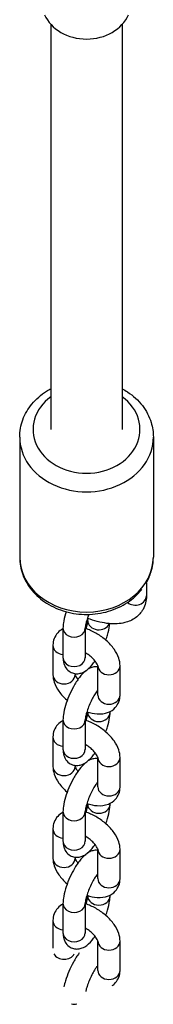
# Model space of a CAD drawing. Units: millimetres. Extents: x -9839 to -2041, y 1143 to 7257.
# Drawn here: x -6819 to -6789, y 2514 to 2734 of the extents above; entities that cross this region are included whole.
import ezdxf

# ---------------------------------------------------------------- set-up
doc = ezdxf.new("R2010")
doc.units = ezdxf.units.MM
doc.layers.add('SW_Toestellen', color=2, linetype='Continuous')

msp = doc.modelspace()

# ---------------------------------------------------------------- linework, layer by layer
at = {"layer": 'SW_Toestellen'}
for p, q in [((-6812.49, 2733.42), (-6812.49, 2642.55)), ((-6796.49, 2733.42), (-6796.49, 2642.55)), ((-6819.49, 2640.83), (-6819.49, 2613.87)), ((-6789.49, 2640.83), (-6789.49, 2613.87)), ((-6791.05, 2608.16), (-6791.05, 2605.19)), ((-6804.21, 2599.64), (-6804.21, 2600.15)), ((-6809.77, 2597.99), (-6809.77, 2591.39)), ((-6804.77, 2597.99), (-6804.77, 2591.39)), ((-6812.03, 2594.09), (-6812.03, 2587.5)), ((-6801.96, 2582.94), (-6801.96, 2589.53)), ((-6796.96, 2582.94), (-6796.96, 2589.54)), ((-6807.03, 2587.76), (-6807.03, 2587.5)), ((-6804.21, 2579.05), (-6804.21, 2579.14)), ((-6799.21, 2579.05), (-6799.21, 2579.25)), ((-6809.77, 2577.4), (-6809.77, 2570.8)), ((-6804.77, 2577.4), (-6804.77, 2570.8)), ((-6812.03, 2573.5), (-6812.03, 2566.91)), ((-6801.96, 2562.35), (-6801.96, 2568.93)), ((-6796.96, 2562.35), (-6796.96, 2568.95)), ((-6807.03, 2567.17), (-6807.03, 2566.91)), ((-6804.21, 2558.46), (-6804.21, 2558.55)), ((-6799.21, 2558.46), (-6799.21, 2558.65)), ((-6809.77, 2556.81), (-6809.77, 2550.21)), ((-6804.77, 2556.81), (-6804.77, 2550.21)), ((-6812.03, 2552.91), (-6812.03, 2546.31)), ((-6801.96, 2541.76), (-6801.96, 2548.34)), ((-6796.96, 2541.76), (-6796.96, 2548.36)), ((-6807.03, 2546.57), (-6807.03, 2546.31)), ((-6804.21, 2537.86), (-6804.21, 2537.96)), ((-6799.21, 2537.86), (-6799.21, 2538.06)), ((-6809.77, 2536.21), (-6809.77, 2529.62)), ((-6804.77, 2536.21), (-6804.77, 2529.62)), ((-6812.03, 2532.32), (-6812.03, 2526.14)), ((-6801.96, 2521.17), (-6801.96, 2527.75)), ((-6796.96, 2521.17), (-6796.96, 2527.76))]:
    msp.add_line(p, q, dxfattribs=at)
for centre, major_axis, start_param, end_param in [((-6804.49, 2738.34), (-10, 0), 0.339732, 2.801861), ((-6804.49, 2642.55), (12, 0), 2.300524, 7.124254), ((-6804.49, 2640.83), (-15, 0), 0, 3.141593), ((-6804.49, 2613.87), (15, 0), 3.141593, 6.283185), ((-6793.55, 2605.19), (2.5, 0), 3.94103, 6.283185), ((-6801.71, 2599.64), (2.5, 0), 3.141593, 5.953534), ((-6807.27, 2597.99), (-2.5, 0), 0, 3.141593), ((-6809.53, 2594.09), (-2.5, 0), 0, 1.472301), ((-6807.27, 2591.39), (-2.5, 0), 0, 3.141593), ((-6799.46, 2589.54), (2.5, 0), 3.148159, 6.283185), ((-6809.53, 2587.5), (2.5, 0), 3.141593, 6.283185), ((-6799.46, 2582.94), (2.5, 0), 3.141593, 6.283185), ((-6801.71, 2579.05), (2.5, 0), 3.141593, 6.283185), ((-6807.27, 2577.4), (-2.5, 0), 0, 3.141593), ((-6809.53, 2573.5), (-2.5, 0), 0, 1.472301), ((-6807.27, 2570.8), (-2.5, 0), 0, 3.141593), ((-6799.46, 2568.95), (2.5, 0), 3.148159, 6.283185), ((-6809.53, 2566.91), (2.5, 0), 3.141593, 6.283185), ((-6799.46, 2562.35), (2.5, 0), 3.141593, 6.283185), ((-6801.71, 2558.46), (2.5, 0), 3.141593, 6.283185), ((-6807.27, 2556.81), (-2.5, 0), 0, 3.141593), ((-6809.53, 2552.91), (-2.5, 0), 0, 1.472301), ((-6807.27, 2550.21), (-2.5, 0), 0, 3.141593), ((-6799.46, 2548.36), (2.5, 0), 3.148159, 6.283185), ((-6809.53, 2546.31), (2.5, 0), 3.141593, 6.283185), ((-6799.46, 2541.76), (2.5, 0), 3.141593, 6.283185), ((-6801.71, 2537.86), (2.5, 0), 3.141593, 6.283185), ((-6807.27, 2536.21), (-2.5, 0), 0, 3.141593), ((-6809.53, 2532.32), (-2.5, 0), 0, 1.472301), ((-6807.27, 2529.62), (-2.5, 0), 0, 3.141593), ((-6799.46, 2527.76), (2.5, 0), 3.148159, 6.283185), ((-6809.53, 2525.72), (-2.5, 0), 0.426473, 2.715119), ((-6799.46, 2521.17), (2.5, 0), 3.141593, 6.283185), ((-6807.27, 2515.62), (2.5, 0), 4.479762, 4.945016)]:
    msp.add_ellipse(centre, major_axis=major_axis, ratio=0.819152, start_param=start_param, end_param=end_param, dxfattribs=at)
for points, knots in [([(-6819.49, 2640.83), (-6819.49, 2642.15), (-6819.25, 2643.47), (-6818.32, 2646), (-6817.62, 2647.19), (-6815.82, 2649.37), (-6814.7, 2650.34), (-6813.14, 2651.33), (-6812.82, 2651.52), (-6812.49, 2651.69)], [4.2078753, 4.2078753, 4.2078753, 4.2078753, 4.5021426, 4.5021426, 4.8033346, 4.8033346, 5.1197846, 5.1197846, 5.1982648, 5.1982648, 5.1982648, 5.1982648]), ([(-6796.49, 2651.69), (-6796.08, 2651.47), (-6795.67, 2651.23), (-6794, 2650.12), (-6792.87, 2649.08), (-6791.08, 2646.74), (-6790.41, 2645.46), (-6789.66, 2643.04), (-6789.49, 2641.94), (-6789.49, 2640.83)], [6.3590784, 6.3590784, 6.3590784, 6.3590784, 6.4593987, 6.4593987, 6.7884147, 6.7884147, 7.1030816, 7.1030816, 7.349468, 7.349468, 7.349468, 7.349468]), ([(-6819.49, 2613.87), (-6819.49, 2612.55), (-6819.25, 2611.22), (-6818.32, 2608.7), (-6817.62, 2607.51), (-6815.82, 2605.33), (-6814.7, 2604.36), (-6812.15, 2602.74), (-6810.7, 2602.1), (-6807.63, 2601.25), (-6806.01, 2601.03), (-6802.77, 2601.05), (-6801.14, 2601.29), (-6798.05, 2602.19), (-6796.59, 2602.86), (-6794.06, 2604.54), (-6792.97, 2605.53), (-6792.08, 2606.65)], [2.07531, 2.07531, 2.07531, 2.07531, 2.369577, 2.369577, 2.670769, 2.670769, 2.987219, 2.987219, 3.316919, 3.316919, 3.653087, 3.653087, 3.990835, 3.990835, 4.326833, 4.326833, 4.640873, 4.640873, 4.640873, 4.640873]), ([(-6791.08, 2608.11), (-6790.62, 2608.9), (-6790.25, 2609.73), (-6789.66, 2611.65), (-6789.49, 2612.76), (-6789.49, 2613.87)], [4.7704027, 4.7704027, 4.7704027, 4.7704027, 4.9705163, 4.9705163, 5.2169027, 5.2169027, 5.2169027, 5.2169027]), ([(-6791.05, 2605.19), (-6791.05, 2604.15), (-6791.29, 2603.09), (-6792.22, 2601.43), (-6792.79, 2600.79), (-6794.2, 2599.78), (-6795.03, 2599.42), (-6797.01, 2598.93), (-6798.2, 2598.87), (-6800.81, 2599.11), (-6802.25, 2599.45), (-6803.9, 2600.03), (-6804.1, 2600.1), (-6804.29, 2600.18)], [0, 0, 0, 0, 0.283924, 0.283924, 0.50789, 0.50789, 0.751662, 0.751662, 1.065287, 1.065287, 1.422221, 1.422221, 1.469553, 1.469553, 1.469553, 1.469553]), ([(-6809.07, 2601.65), (-6809.12, 2601.5), (-6809.16, 2601.35), (-6809.43, 2600.48), (-6809.59, 2599.79), (-6809.74, 2598.74), (-6809.77, 2598.37), (-6809.77, 2597.99)], [5.6259959, 5.6259959, 5.6259959, 5.6259959, 5.7011511, 5.7011511, 6.0739963, 6.0739963, 6.2831853, 6.2831853, 6.2831853, 6.2831853]), ([(-6803.96, 2601.05), (-6804.07, 2600.78), (-6804.17, 2600.51), (-6804.4, 2599.85), (-6804.52, 2599.46), (-6804.68, 2598.8), (-6804.73, 2598.52), (-6804.77, 2598.17), (-6804.77, 2598.06), (-6804.77, 2597.99)], [5.4114761, 5.4114761, 5.4114761, 5.4114761, 5.5854871, 5.5854871, 5.8610178, 5.8610178, 6.1114701, 6.1114701, 6.2831853, 6.2831853, 6.2831853, 6.2831853]), ([(-6804.58, 2597.83), (-6804.5, 2598.07), (-6804.44, 2598.3), (-6804.31, 2598.83), (-6804.26, 2599.1), (-6804.22, 2599.46), (-6804.21, 2599.57), (-6804.21, 2599.64)], [2.5492551, 2.5492551, 2.5492551, 2.5492551, 2.7194251, 2.7194251, 2.9698774, 2.9698774, 3.1415927, 3.1415927, 3.1415927, 3.1415927]), ([(-6800.17, 2595.28), (-6800.02, 2595.66), (-6799.9, 2596.04), (-6799.56, 2597.14), (-6799.4, 2597.84), (-6799.28, 2598.67), (-6799.26, 2598.82), (-6799.25, 2598.97)], [2.3653487, 2.3653487, 2.3653487, 2.3653487, 2.5595584, 2.5595584, 2.9324036, 2.9324036, 3.0165911, 3.0165911, 3.0165911, 3.0165911]), ([(-6809.77, 2597.79), (-6810.2, 2597.58), (-6810.61, 2597.28), (-6811.3, 2596.54), (-6811.57, 2596.09), (-6811.93, 2595.15), (-6812.02, 2594.66), (-6812.03, 2594.15), (-6812.03, 2594.12), (-6812.03, 2594.09)], [8.8243731, 8.8243731, 8.8243731, 8.8243731, 9.0200642, 9.0200642, 9.2137745, 9.2137745, 9.4117086, 9.4117086, 9.424778, 9.424778, 9.424778, 9.424778]), ([(-6796.96, 2589.54), (-6796.96, 2590.14), (-6797.07, 2590.7), (-6797.49, 2591.95), (-6797.85, 2592.61), (-6798.79, 2593.93), (-6799.38, 2594.58), (-6800.7, 2595.75), (-6801.4, 2596.26), (-6802.89, 2597.14), (-6803.66, 2597.51), (-6804.55, 2597.82), (-6804.66, 2597.86), (-6804.77, 2597.89)], [6.283185, 6.283185, 6.283185, 6.283185, 6.534536, 6.534536, 6.881328, 6.881328, 7.268292, 7.268292, 7.640211, 7.640211, 8.008985, 8.008985, 8.060267, 8.060267, 8.060267, 8.060267]), ([(-6801.96, 2589.52), (-6801.96, 2589.52), (-6801.96, 2589.55), (-6801.99, 2589.65), (-6802.03, 2589.75), (-6802.16, 2590.01), (-6802.25, 2590.17), (-6802.52, 2590.55), (-6802.7, 2590.77), (-6803.13, 2591.23), (-6803.39, 2591.47), (-6803.98, 2591.94), (-6804.3, 2592.16), (-6804.68, 2592.39), (-6804.73, 2592.42), (-6804.77, 2592.45)], [6.351255, 6.351255, 6.351255, 6.351255, 6.488979, 6.488979, 6.678017, 6.678017, 6.88326, 6.88326, 7.112007, 7.112007, 7.361203, 7.361203, 7.622367, 7.622367, 7.658383, 7.658383, 7.658383, 7.658383]), ([(-6809.77, 2591.39), (-6809.77, 2590.96), (-6809.74, 2590.52), (-6809.52, 2589.78), (-6809.43, 2589.54), (-6809.09, 2588.94), (-6808.8, 2588.58), (-6808.1, 2588.08), (-6807.76, 2587.92), (-6807.07, 2587.74), (-6806.72, 2587.72), (-6806.05, 2587.77), (-6805.73, 2587.86), (-6805.05, 2588.13), (-6804.73, 2588.34), (-6803.84, 2589.01), (-6803.37, 2589.54), (-6802.79, 2590.3), (-6802.68, 2590.45), (-6802.57, 2590.6)], [0, 0, 0, 0, 0.24035, 0.24035, 0.349771, 0.349771, 0.49531, 0.49531, 0.598708, 0.598708, 0.70143, 0.70143, 0.827257, 0.827257, 1.019514, 1.019514, 1.428927, 1.428927, 1.526096, 1.526096, 1.526096, 1.526096]), ([(-6812.03, 2587.5), (-6812.03, 2586.9), (-6811.92, 2586.34), (-6811.5, 2585.09), (-6811.14, 2584.43), (-6810.2, 2583.1), (-6809.6, 2582.45), (-6808.9, 2581.83), (-6808.86, 2581.79), (-6808.82, 2581.76)], [3.141593, 3.141593, 3.141593, 3.141593, 3.392943, 3.392943, 3.739735, 3.739735, 4.1267, 4.1267, 4.148664, 4.148664, 4.148664, 4.148664]), ([(-6804.65, 2588.4), (-6805.2, 2587.96), (-6805.65, 2587.46), (-6806.56, 2586.26), (-6807.01, 2585.56), (-6807.8, 2584.13), (-6808.14, 2583.43), (-6808.74, 2582.02), (-6809, 2581.31), (-6809.43, 2579.89), (-6809.59, 2579.19), (-6809.74, 2578.14), (-6809.77, 2577.77), (-6809.77, 2577.4)], [4.185271, 4.185271, 4.185271, 4.185271, 4.57052, 4.57052, 4.984013, 4.984013, 5.345512, 5.345512, 5.701151, 5.701151, 6.073996, 6.073996, 6.283185, 6.283185, 6.283185, 6.283185]), ([(-6807.03, 2587.51), (-6807.03, 2587.5), (-6807.02, 2587.48), (-6807, 2587.38), (-6806.96, 2587.28), (-6806.83, 2587.02), (-6806.74, 2586.86), (-6806.55, 2586.6), (-6806.49, 2586.52), (-6806.42, 2586.43)], [3.2444354, 3.2444354, 3.2444354, 3.2444354, 3.3473867, 3.3473867, 3.5364243, 3.5364243, 3.7416677, 3.7416677, 3.8349985, 3.8349985, 3.8349985, 3.8349985]), ([(-6801.96, 2589.28), (-6802.17, 2589.3), (-6802.38, 2589.31), (-6802.94, 2589.26), (-6803.25, 2589.17), (-6803.84, 2588.94), (-6804.11, 2588.79), (-6804.34, 2588.63)], [3.778512, 3.778512, 3.778512, 3.778512, 3.843023, 3.843023, 3.9688498, 3.9688498, 4.1166747, 4.1166747, 4.1166747, 4.1166747]), ([(-6801.96, 2584.05), (-6801.98, 2584.02), (-6802.01, 2583.99), (-6802.18, 2583.76), (-6802.36, 2583.53), (-6802.73, 2582.95), (-6802.94, 2582.6), (-6803.35, 2581.82), (-6803.56, 2581.4), (-6803.94, 2580.53), (-6804.12, 2580.09), (-6804.4, 2579.25), (-6804.52, 2578.87), (-6804.68, 2578.21), (-6804.73, 2577.93), (-6804.77, 2577.58), (-6804.77, 2577.47), (-6804.77, 2577.4)], [4.495124, 4.495124, 4.495124, 4.495124, 4.531307, 4.531307, 4.76046, 4.76046, 5.022274, 5.022274, 5.301695, 5.301695, 5.585487, 5.585487, 5.861018, 5.861018, 6.11147, 6.11147, 6.283185, 6.283185, 6.283185, 6.283185]), ([(-6804.41, 2579.2), (-6803.64, 2578.95), (-6802.87, 2578.78), (-6801.26, 2578.67), (-6800.42, 2578.75), (-6799.03, 2579.3), (-6798.48, 2579.64), (-6797.69, 2580.5), (-6797.42, 2580.94), (-6797.06, 2581.88), (-6796.97, 2582.38), (-6796.96, 2582.88), (-6796.96, 2582.91), (-6796.96, 2582.94)], [4.888042, 4.888042, 4.888042, 4.888042, 5.248032, 5.248032, 5.625249, 5.625249, 5.878472, 5.878472, 6.072182, 6.072182, 6.270116, 6.270116, 6.283185, 6.283185, 6.283185, 6.283185]), ([(-6804.58, 2577.24), (-6804.5, 2577.48), (-6804.44, 2577.71), (-6804.31, 2578.24), (-6804.26, 2578.51), (-6804.22, 2578.87), (-6804.21, 2578.98), (-6804.21, 2579.05)], [8.8324404, 8.8324404, 8.8324404, 8.8324404, 9.0026104, 9.0026104, 9.2530627, 9.2530627, 9.424778, 9.424778, 9.424778, 9.424778]), ([(-6800.17, 2574.69), (-6800.02, 2575.07), (-6799.9, 2575.45), (-6799.56, 2576.55), (-6799.4, 2577.25), (-6799.25, 2578.3), (-6799.21, 2578.67), (-6799.21, 2579.05)], [8.648534, 8.648534, 8.648534, 8.648534, 8.8427437, 8.8427437, 9.2155889, 9.2155889, 9.424778, 9.424778, 9.424778, 9.424778]), ([(-6809.77, 2577.2), (-6810.2, 2576.98), (-6810.61, 2576.69), (-6811.3, 2575.95), (-6811.57, 2575.5), (-6811.93, 2574.56), (-6812.02, 2574.07), (-6812.03, 2573.56), (-6812.03, 2573.53), (-6812.03, 2573.5)], [8.8243731, 8.8243731, 8.8243731, 8.8243731, 9.0200642, 9.0200642, 9.2137745, 9.2137745, 9.4117086, 9.4117086, 9.424778, 9.424778, 9.424778, 9.424778]), ([(-6796.96, 2568.95), (-6796.96, 2569.54), (-6797.07, 2570.1), (-6797.49, 2571.35), (-6797.85, 2572.02), (-6798.79, 2573.34), (-6799.38, 2573.99), (-6800.7, 2575.15), (-6801.4, 2575.67), (-6802.89, 2576.55), (-6803.66, 2576.92), (-6804.55, 2577.23), (-6804.66, 2577.27), (-6804.77, 2577.3)], [6.283185, 6.283185, 6.283185, 6.283185, 6.534536, 6.534536, 6.881328, 6.881328, 7.268292, 7.268292, 7.640211, 7.640211, 8.008985, 8.008985, 8.060267, 8.060267, 8.060267, 8.060267]), ([(-6801.96, 2568.93), (-6801.96, 2568.93), (-6801.96, 2568.95), (-6801.99, 2569.06), (-6802.03, 2569.16), (-6802.16, 2569.42), (-6802.25, 2569.58), (-6802.52, 2569.96), (-6802.7, 2570.18), (-6803.13, 2570.63), (-6803.39, 2570.88), (-6803.98, 2571.35), (-6804.3, 2571.57), (-6804.68, 2571.8), (-6804.73, 2571.83), (-6804.77, 2571.86)], [6.351255, 6.351255, 6.351255, 6.351255, 6.488979, 6.488979, 6.678017, 6.678017, 6.88326, 6.88326, 7.112007, 7.112007, 7.361203, 7.361203, 7.622367, 7.622367, 7.658383, 7.658383, 7.658383, 7.658383]), ([(-6809.77, 2570.8), (-6809.77, 2570.37), (-6809.74, 2569.93), (-6809.52, 2569.19), (-6809.43, 2568.95), (-6809.09, 2568.35), (-6808.8, 2567.98), (-6808.1, 2567.49), (-6807.76, 2567.33), (-6807.07, 2567.15), (-6806.72, 2567.13), (-6806.05, 2567.18), (-6805.73, 2567.27), (-6805.05, 2567.54), (-6804.73, 2567.74), (-6803.84, 2568.42), (-6803.37, 2568.95), (-6802.79, 2569.71), (-6802.68, 2569.86), (-6802.57, 2570.01)], [6.283185, 6.283185, 6.283185, 6.283185, 6.523535, 6.523535, 6.632957, 6.632957, 6.778495, 6.778495, 6.881893, 6.881893, 6.984616, 6.984616, 7.110442, 7.110442, 7.302699, 7.302699, 7.712112, 7.712112, 7.809281, 7.809281, 7.809281, 7.809281]), ([(-6804.65, 2567.81), (-6805.2, 2567.37), (-6805.65, 2566.87), (-6806.56, 2565.67), (-6807.01, 2564.97), (-6807.8, 2563.54), (-6808.14, 2562.84), (-6808.74, 2561.42), (-6809, 2560.71), (-6809.43, 2559.3), (-6809.59, 2558.6), (-6809.74, 2557.55), (-6809.77, 2557.18), (-6809.77, 2556.81)], [4.185271, 4.185271, 4.185271, 4.185271, 4.57052, 4.57052, 4.984013, 4.984013, 5.345512, 5.345512, 5.701151, 5.701151, 6.073996, 6.073996, 6.283185, 6.283185, 6.283185, 6.283185]), ([(-6801.96, 2568.69), (-6802.17, 2568.71), (-6802.38, 2568.71), (-6802.94, 2568.67), (-6803.25, 2568.58), (-6803.84, 2568.35), (-6804.11, 2568.2), (-6804.34, 2568.04)], [3.778512, 3.778512, 3.778512, 3.778512, 3.843023, 3.843023, 3.9688498, 3.9688498, 4.1166747, 4.1166747, 4.1166747, 4.1166747]), ([(-6812.03, 2566.91), (-6812.03, 2566.31), (-6811.92, 2565.75), (-6811.5, 2564.5), (-6811.14, 2563.83), (-6810.2, 2562.51), (-6809.6, 2561.86), (-6808.9, 2561.23), (-6808.86, 2561.2), (-6808.82, 2561.17)], [3.141593, 3.141593, 3.141593, 3.141593, 3.392943, 3.392943, 3.739735, 3.739735, 4.1267, 4.1267, 4.148664, 4.148664, 4.148664, 4.148664]), ([(-6807.03, 2566.92), (-6807.03, 2566.91), (-6807.02, 2566.89), (-6807, 2566.79), (-6806.96, 2566.69), (-6806.83, 2566.43), (-6806.74, 2566.27), (-6806.55, 2566.01), (-6806.49, 2565.93), (-6806.42, 2565.84)], [3.2444354, 3.2444354, 3.2444354, 3.2444354, 3.3473867, 3.3473867, 3.5364243, 3.5364243, 3.7416677, 3.7416677, 3.8349985, 3.8349985, 3.8349985, 3.8349985]), ([(-6801.96, 2563.45), (-6801.98, 2563.43), (-6802.01, 2563.4), (-6802.18, 2563.17), (-6802.36, 2562.93), (-6802.73, 2562.36), (-6802.94, 2562), (-6803.35, 2561.23), (-6803.56, 2560.8), (-6803.94, 2559.94), (-6804.12, 2559.49), (-6804.4, 2558.66), (-6804.52, 2558.27), (-6804.68, 2557.62), (-6804.73, 2557.34), (-6804.77, 2556.99), (-6804.77, 2556.87), (-6804.77, 2556.81)], [4.495124, 4.495124, 4.495124, 4.495124, 4.531307, 4.531307, 4.76046, 4.76046, 5.022274, 5.022274, 5.301695, 5.301695, 5.585487, 5.585487, 5.861018, 5.861018, 6.11147, 6.11147, 6.283185, 6.283185, 6.283185, 6.283185]), ([(-6804.41, 2558.61), (-6803.64, 2558.36), (-6802.87, 2558.18), (-6801.26, 2558.08), (-6800.42, 2558.16), (-6799.03, 2558.71), (-6798.48, 2559.05), (-6797.69, 2559.91), (-6797.42, 2560.35), (-6797.06, 2561.29), (-6796.97, 2561.79), (-6796.96, 2562.29), (-6796.96, 2562.32), (-6796.96, 2562.35)], [4.888042, 4.888042, 4.888042, 4.888042, 5.248032, 5.248032, 5.625249, 5.625249, 5.878472, 5.878472, 6.072182, 6.072182, 6.270116, 6.270116, 6.283185, 6.283185, 6.283185, 6.283185]), ([(-6804.58, 2556.65), (-6804.5, 2556.89), (-6804.44, 2557.12), (-6804.31, 2557.64), (-6804.26, 2557.92), (-6804.22, 2558.27), (-6804.21, 2558.39), (-6804.21, 2558.46)], [2.5492551, 2.5492551, 2.5492551, 2.5492551, 2.7194251, 2.7194251, 2.9698774, 2.9698774, 3.1415927, 3.1415927, 3.1415927, 3.1415927]), ([(-6800.17, 2554.09), (-6800.02, 2554.48), (-6799.9, 2554.86), (-6799.56, 2555.96), (-6799.4, 2556.66), (-6799.25, 2557.71), (-6799.21, 2558.08), (-6799.21, 2558.46)], [2.3653487, 2.3653487, 2.3653487, 2.3653487, 2.5595584, 2.5595584, 2.9324036, 2.9324036, 3.1415927, 3.1415927, 3.1415927, 3.1415927]), ([(-6809.77, 2556.61), (-6810.2, 2556.39), (-6810.61, 2556.1), (-6811.3, 2555.36), (-6811.57, 2554.91), (-6811.93, 2553.97), (-6812.02, 2553.47), (-6812.03, 2552.97), (-6812.03, 2552.94), (-6812.03, 2552.91)], [2.5411878, 2.5411878, 2.5411878, 2.5411878, 2.7368789, 2.7368789, 2.9305892, 2.9305892, 3.1285233, 3.1285233, 3.1415927, 3.1415927, 3.1415927, 3.1415927]), ([(-6796.96, 2548.36), (-6796.96, 2548.95), (-6797.07, 2549.51), (-6797.49, 2550.76), (-6797.85, 2551.43), (-6798.79, 2552.75), (-6799.38, 2553.4), (-6800.7, 2554.56), (-6801.4, 2555.08), (-6802.89, 2555.96), (-6803.66, 2556.33), (-6804.55, 2556.64), (-6804.66, 2556.68), (-6804.77, 2556.71)], [0, 0, 0, 0, 0.251351, 0.251351, 0.598143, 0.598143, 0.985107, 0.985107, 1.357025, 1.357025, 1.7258, 1.7258, 1.777082, 1.777082, 1.777082, 1.777082]), ([(-6809.77, 2550.21), (-6809.77, 2549.78), (-6809.74, 2549.33), (-6809.52, 2548.6), (-6809.43, 2548.35), (-6809.09, 2547.76), (-6808.8, 2547.39), (-6808.1, 2546.9), (-6807.76, 2546.73), (-6807.07, 2546.56), (-6806.72, 2546.54), (-6806.05, 2546.59), (-6805.73, 2546.68), (-6805.05, 2546.95), (-6804.73, 2547.15), (-6803.84, 2547.82), (-6803.37, 2548.36), (-6802.79, 2549.12), (-6802.68, 2549.27), (-6802.57, 2549.42)], [0, 0, 0, 0, 0.24035, 0.24035, 0.349771, 0.349771, 0.49531, 0.49531, 0.598708, 0.598708, 0.70143, 0.70143, 0.827257, 0.827257, 1.019514, 1.019514, 1.428927, 1.428927, 1.526096, 1.526096, 1.526096, 1.526096]), ([(-6801.96, 2548.34), (-6801.96, 2548.34), (-6801.96, 2548.36), (-6801.99, 2548.47), (-6802.03, 2548.57), (-6802.16, 2548.83), (-6802.25, 2548.99), (-6802.52, 2549.37), (-6802.7, 2549.59), (-6803.13, 2550.04), (-6803.39, 2550.28), (-6803.98, 2550.75), (-6804.3, 2550.98), (-6804.68, 2551.21), (-6804.73, 2551.24), (-6804.77, 2551.27)], [0.06807, 0.06807, 0.06807, 0.06807, 0.205794, 0.205794, 0.394832, 0.394832, 0.600075, 0.600075, 0.828822, 0.828822, 1.078018, 1.078018, 1.339182, 1.339182, 1.375198, 1.375198, 1.375198, 1.375198]), ([(-6801.96, 2548.1), (-6802.17, 2548.12), (-6802.38, 2548.12), (-6802.94, 2548.08), (-6803.25, 2547.99), (-6803.84, 2547.76), (-6804.11, 2547.61), (-6804.34, 2547.45)], [3.778512, 3.778512, 3.778512, 3.778512, 3.843023, 3.843023, 3.9688498, 3.9688498, 4.1166747, 4.1166747, 4.1166747, 4.1166747]), ([(-6812.03, 2546.31), (-6812.03, 2545.72), (-6811.92, 2545.16), (-6811.5, 2543.91), (-6811.14, 2543.24), (-6810.2, 2541.92), (-6809.6, 2541.27), (-6808.9, 2540.64), (-6808.86, 2540.61), (-6808.82, 2540.58)], [3.141593, 3.141593, 3.141593, 3.141593, 3.392943, 3.392943, 3.739735, 3.739735, 4.1267, 4.1267, 4.148664, 4.148664, 4.148664, 4.148664]), ([(-6804.65, 2547.22), (-6805.2, 2546.78), (-6805.65, 2546.28), (-6806.56, 2545.08), (-6807.01, 2544.37), (-6807.8, 2542.95), (-6808.14, 2542.25), (-6808.74, 2540.83), (-6809, 2540.12), (-6809.43, 2538.71), (-6809.59, 2538.01), (-6809.74, 2536.96), (-6809.77, 2536.59), (-6809.77, 2536.21)], [4.185271, 4.185271, 4.185271, 4.185271, 4.57052, 4.57052, 4.984013, 4.984013, 5.345512, 5.345512, 5.701151, 5.701151, 6.073996, 6.073996, 6.283185, 6.283185, 6.283185, 6.283185]), ([(-6807.03, 2546.33), (-6807.03, 2546.32), (-6807.02, 2546.3), (-6807, 2546.2), (-6806.96, 2546.1), (-6806.83, 2545.84), (-6806.74, 2545.68), (-6806.55, 2545.42), (-6806.49, 2545.33), (-6806.42, 2545.25)], [3.2444354, 3.2444354, 3.2444354, 3.2444354, 3.3473867, 3.3473867, 3.5364243, 3.5364243, 3.7416677, 3.7416677, 3.8349985, 3.8349985, 3.8349985, 3.8349985]), ([(-6801.96, 2542.86), (-6801.98, 2542.83), (-6802.01, 2542.81), (-6802.18, 2542.58), (-6802.36, 2542.34), (-6802.73, 2541.76), (-6802.94, 2541.41), (-6803.35, 2540.64), (-6803.56, 2540.21), (-6803.94, 2539.34), (-6804.12, 2538.9), (-6804.4, 2538.07), (-6804.52, 2537.68), (-6804.68, 2537.03), (-6804.73, 2536.75), (-6804.77, 2536.4), (-6804.77, 2536.28), (-6804.77, 2536.21)], [4.495124, 4.495124, 4.495124, 4.495124, 4.531307, 4.531307, 4.76046, 4.76046, 5.022274, 5.022274, 5.301695, 5.301695, 5.585487, 5.585487, 5.861018, 5.861018, 6.11147, 6.11147, 6.283185, 6.283185, 6.283185, 6.283185]), ([(-6804.41, 2538.02), (-6803.64, 2537.76), (-6802.87, 2537.59), (-6801.26, 2537.49), (-6800.42, 2537.57), (-6799.03, 2538.11), (-6798.48, 2538.46), (-6797.69, 2539.31), (-6797.42, 2539.76), (-6797.06, 2540.7), (-6796.97, 2541.2), (-6796.96, 2541.7), (-6796.96, 2541.73), (-6796.96, 2541.76)], [4.888042, 4.888042, 4.888042, 4.888042, 5.248032, 5.248032, 5.625249, 5.625249, 5.878472, 5.878472, 6.072182, 6.072182, 6.270116, 6.270116, 6.283185, 6.283185, 6.283185, 6.283185]), ([(-6804.58, 2536.06), (-6804.5, 2536.3), (-6804.44, 2536.53), (-6804.31, 2537.05), (-6804.26, 2537.33), (-6804.22, 2537.68), (-6804.21, 2537.8), (-6804.21, 2537.86)], [2.5492551, 2.5492551, 2.5492551, 2.5492551, 2.7194251, 2.7194251, 2.9698774, 2.9698774, 3.1415927, 3.1415927, 3.1415927, 3.1415927]), ([(-6800.17, 2533.5), (-6800.02, 2533.89), (-6799.9, 2534.27), (-6799.56, 2535.37), (-6799.4, 2536.07), (-6799.25, 2537.12), (-6799.21, 2537.49), (-6799.21, 2537.86)], [2.3653487, 2.3653487, 2.3653487, 2.3653487, 2.5595584, 2.5595584, 2.9324036, 2.9324036, 3.1415927, 3.1415927, 3.1415927, 3.1415927]), ([(-6809.77, 2536.02), (-6810.2, 2535.8), (-6810.61, 2535.51), (-6811.3, 2534.76), (-6811.57, 2534.32), (-6811.93, 2533.38), (-6812.02, 2532.88), (-6812.03, 2532.38), (-6812.03, 2532.35), (-6812.03, 2532.32)], [2.5411878, 2.5411878, 2.5411878, 2.5411878, 2.7368789, 2.7368789, 2.9305892, 2.9305892, 3.1285233, 3.1285233, 3.1415927, 3.1415927, 3.1415927, 3.1415927]), ([(-6796.96, 2527.76), (-6796.96, 2528.36), (-6797.07, 2528.92), (-6797.49, 2530.17), (-6797.85, 2530.84), (-6798.79, 2532.16), (-6799.38, 2532.81), (-6800.7, 2533.97), (-6801.4, 2534.49), (-6802.89, 2535.37), (-6803.66, 2535.74), (-6804.55, 2536.05), (-6804.66, 2536.09), (-6804.77, 2536.12)], [0, 0, 0, 0, 0.251351, 0.251351, 0.598143, 0.598143, 0.985107, 0.985107, 1.357025, 1.357025, 1.7258, 1.7258, 1.777082, 1.777082, 1.777082, 1.777082]), ([(-6801.96, 2527.75), (-6801.96, 2527.75), (-6801.96, 2527.77), (-6801.99, 2527.88), (-6802.03, 2527.98), (-6802.16, 2528.24), (-6802.25, 2528.4), (-6802.52, 2528.78), (-6802.7, 2528.99), (-6803.13, 2529.45), (-6803.39, 2529.69), (-6803.98, 2530.16), (-6804.3, 2530.39), (-6804.68, 2530.62), (-6804.73, 2530.65), (-6804.77, 2530.67)], [0.06807, 0.06807, 0.06807, 0.06807, 0.205794, 0.205794, 0.394832, 0.394832, 0.600075, 0.600075, 0.828822, 0.828822, 1.078018, 1.078018, 1.339182, 1.339182, 1.375198, 1.375198, 1.375198, 1.375198]), ([(-6809.77, 2529.62), (-6809.77, 2529.18), (-6809.74, 2528.74), (-6809.52, 2528.01), (-6809.43, 2527.76), (-6809.09, 2527.17), (-6808.8, 2526.8), (-6808.1, 2526.3), (-6807.76, 2526.14), (-6807.07, 2525.97), (-6806.72, 2525.95), (-6806.05, 2526), (-6805.73, 2526.09), (-6805.05, 2526.36), (-6804.73, 2526.56), (-6803.84, 2527.23), (-6803.37, 2527.77), (-6802.79, 2528.53), (-6802.68, 2528.68), (-6802.57, 2528.83)], [0, 0, 0, 0, 0.24035, 0.24035, 0.349771, 0.349771, 0.49531, 0.49531, 0.598708, 0.598708, 0.70143, 0.70143, 0.827257, 0.827257, 1.019514, 1.019514, 1.428927, 1.428927, 1.526096, 1.526096, 1.526096, 1.526096]), ([(-6806.12, 2525.07), (-6806.58, 2524.46), (-6807.02, 2523.77), (-6807.8, 2522.36), (-6808.14, 2521.66), (-6808.74, 2520.24), (-6809, 2519.53), (-6809.35, 2518.37), (-6809.47, 2517.9), (-6809.57, 2517.45)], [4.578474, 4.578474, 4.578474, 4.578474, 4.984013, 4.984013, 5.345512, 5.345512, 5.701151, 5.701151, 5.946105, 5.946105, 5.946105, 5.946105]), ([(-6802.13, 2522.06), (-6802.26, 2521.89), (-6802.39, 2521.7), (-6802.73, 2521.17), (-6802.94, 2520.82), (-6803.35, 2520.05), (-6803.56, 2519.62), (-6803.94, 2518.75), (-6804.12, 2518.31), (-6804.4, 2517.48), (-6804.52, 2517.09), (-6804.63, 2516.64), (-6804.65, 2516.54), (-6804.67, 2516.44)], [4.578474, 4.578474, 4.578474, 4.578474, 4.76046, 4.76046, 5.022274, 5.022274, 5.301695, 5.301695, 5.585487, 5.585487, 5.861018, 5.861018, 5.946105, 5.946105, 5.946105, 5.946105]), ([(-6798.76, 2517.74), (-6798.5, 2517.91), (-6798.26, 2518.12), (-6797.69, 2518.72), (-6797.42, 2519.17), (-6797.06, 2520.11), (-6796.97, 2520.6), (-6796.96, 2521.11), (-6796.96, 2521.14), (-6796.96, 2521.17)], [5.7541217, 5.7541217, 5.7541217, 5.7541217, 5.8784716, 5.8784716, 6.0721818, 6.0721818, 6.2701159, 6.2701159, 6.2831853, 6.2831853, 6.2831853, 6.2831853])]:
    msp.add_open_spline(points, degree=3, knots=knots, dxfattribs=at)
for points in [[(-6804.77, 2591.39), (-6804.77, 2591.35), (-6804.77, 2591.32), (-6804.77, 2591.32)], [(-6802.17, 2583.77), (-6802.1, 2583.76), (-6802.03, 2583.74), (-6801.96, 2583.74)], [(-6804.77, 2570.8), (-6804.77, 2570.76), (-6804.77, 2570.73), (-6804.77, 2570.73)], [(-6802.17, 2563.18), (-6802.1, 2563.17), (-6802.03, 2563.15), (-6801.96, 2563.14)], [(-6804.77, 2550.21), (-6804.77, 2550.17), (-6804.77, 2550.14), (-6804.77, 2550.14)], [(-6802.17, 2542.59), (-6802.1, 2542.57), (-6802.03, 2542.56), (-6801.96, 2542.55)], [(-6804.77, 2529.62), (-6804.77, 2529.57), (-6804.77, 2529.55), (-6804.77, 2529.55)]]:
    msp.add_open_spline(points, degree=3, dxfattribs=at)

doc.saveas('drawing.dxf')
